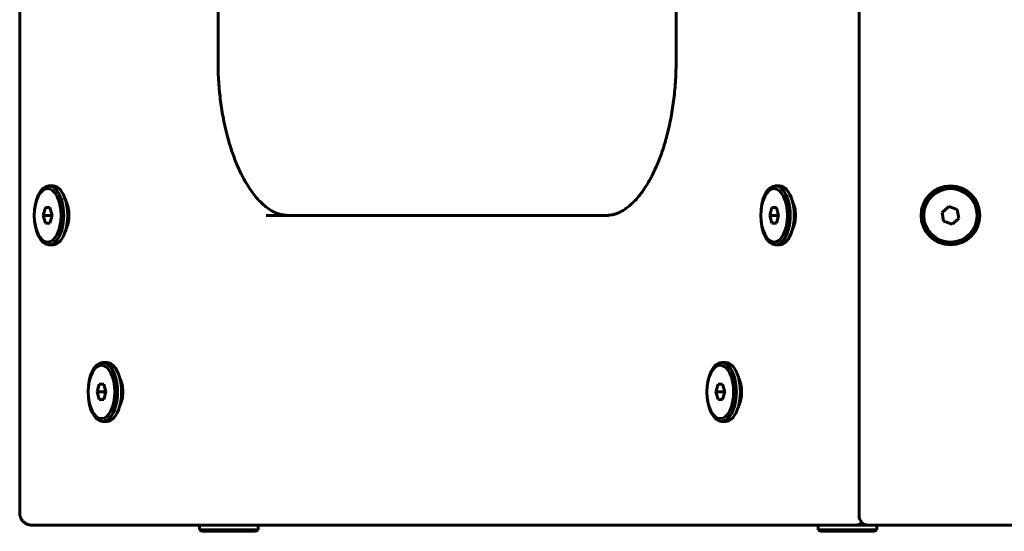
# Model space of a CAD drawing. Units: millimetres. Extents: x -377 to 8083, y 139 to 5854.
# Drawn here: x 2331 to 2649, y 3752 to 3917 of the extents above; entities that cross this region are included whole.
import ezdxf

# ---------------------------------------------------------------- set-up
doc = ezdxf.new("R2010")
doc.units = ezdxf.units.MM
doc.linetypes.add('K5LT_BASIC', pattern=[0])

msp = doc.modelspace()

# ---------------------------------------------------------------- linework, layer by layer
at = {"color": 150, "linetype": 'K5LT_BASIC', "lineweight": 60, "true_color": 0x0080ff}
for p, q in [((2602.298, 4351.252), (2602.298, 3757.252)), ((2330.998, 4350.252), (2330.998, 3758.252)), ((2543.168, 3904.252), (2543.168, 4204.252)), ((2395.096, 3904.252), (2395.096, 3921.242)), ((2395.096, 3921.242), (2395.096, 3904.252)), ((2340.47, 3863.752), (2341.769, 3863.752)), ((2575.277, 3863.752), (2576.576, 3863.752)), ((2631.31, 3857.092), (2629.111, 3855.222)), ((2634.029, 3856.122), (2631.31, 3857.092)), ((2339.315, 3856.752), (2338.593, 3854.252)), ((2341.191, 3854.252), (2338.593, 3854.252)), ((2338.593, 3854.252), (2339.315, 3851.752)), ((2340.758, 3856.752), (2339.315, 3856.752)), ((2341.48, 3854.252), (2340.758, 3856.752)), ((2340.758, 3851.752), (2341.48, 3854.252)), ((2341.336, 3854.752), (2341.191, 3854.252)), ((2341.191, 3854.252), (2341.336, 3853.752)), ((2410.668, 3854.252), (2520.668, 3854.252)), ((2417.596, 3854.252), (2417.595, 3854.252)), ((2520.677, 3854.252), (2417.596, 3854.252)), ((2520.668, 3854.252), (2520.668, 3854.252)), ((2574.123, 3856.752), (2573.401, 3854.252)), ((2575.999, 3854.252), (2573.401, 3854.252)), ((2573.401, 3854.252), (2574.123, 3851.752)), ((2575.566, 3856.752), (2574.123, 3856.752)), ((2576.288, 3854.252), (2575.566, 3856.752)), ((2575.566, 3851.752), (2576.288, 3854.252)), ((2576.143, 3854.752), (2575.999, 3854.252)), ((2575.999, 3854.252), (2576.143, 3853.752)), ((2629.111, 3855.222), (2629.63, 3852.382)), ((2634.549, 3853.282), (2634.029, 3856.122)), ((2339.315, 3851.752), (2340.758, 3851.752)), ((2574.123, 3851.752), (2575.566, 3851.752)), ((2629.63, 3852.382), (2632.349, 3851.412)), ((2632.349, 3851.412), (2634.549, 3853.282)), ((2340.47, 3844.752), (2341.769, 3844.752)), ((2575.277, 3844.752), (2576.576, 3844.752)), ((2357.873, 3806.752), (2359.172, 3806.752)), ((2557.873, 3806.752), (2559.172, 3806.752)), ((2356.719, 3799.752), (2355.997, 3797.252)), ((2358.162, 3799.752), (2356.719, 3799.752)), ((2358.884, 3797.252), (2358.162, 3799.752)), ((2556.719, 3799.752), (2555.997, 3797.252)), ((2558.162, 3799.752), (2556.719, 3799.752)), ((2558.884, 3797.252), (2558.162, 3799.752)), ((2358.595, 3797.252), (2355.997, 3797.252)), ((2355.997, 3797.252), (2356.719, 3794.752)), ((2358.162, 3794.752), (2358.884, 3797.252)), ((2358.739, 3797.752), (2358.595, 3797.252)), ((2358.595, 3797.252), (2358.739, 3796.752)), ((2558.595, 3797.252), (2555.997, 3797.252)), ((2555.997, 3797.252), (2556.719, 3794.752)), ((2558.162, 3794.752), (2558.884, 3797.252)), ((2558.739, 3797.752), (2558.595, 3797.252)), ((2558.595, 3797.252), (2558.739, 3796.752)), ((2356.719, 3794.752), (2358.162, 3794.752)), ((2556.719, 3794.752), (2558.162, 3794.752)), ((2357.873, 3787.752), (2359.172, 3787.752)), ((2557.873, 3787.752), (2559.172, 3787.752)), ((2334.998, 3754.252), (2596.338, 3754.252)), ((2389.077, 3752.752), (2389.077, 3754.252)), ((2389.077, 3752.752), (2389.943, 3752.252)), ((2389.077, 3752.752), (2407.106, 3752.752)), ((2389.943, 3752.252), (2406.329, 3752.252)), ((2406.329, 3752.252), (2407.211, 3752.252)), ((2407.106, 3752.752), (2408.077, 3752.752)), ((2408.077, 3752.752), (2407.211, 3752.252)), ((2408.077, 3752.752), (2408.077, 3754.252)), ((2589.077, 3752.752), (2589.077, 3754.252)), ((2589.077, 3752.752), (2589.943, 3752.252)), ((2589.077, 3752.752), (2607.106, 3752.752)), ((2589.943, 3752.252), (2606.329, 3752.252)), ((2597.07, 3754.252), (2596.338, 3754.252)), ((2597.07, 3754.252), (2601.111, 3754.252)), ((2605.298, 3754.252), (2601.112, 3754.252)), ((2605.298, 3754.252), (3127.977, 3754.252)), ((2606.329, 3752.252), (2607.211, 3752.252)), ((2607.106, 3752.752), (2608.077, 3752.752)), ((2608.077, 3752.752), (2607.211, 3752.252)), ((2608.077, 3752.752), (2608.077, 3754.252))]:
    msp.add_line(p, q, dxfattribs=at)
for radius in [9.5, 8.634]:
    msp.add_circle((2631.83, 3854.252), radius, dxfattribs=at)
msp.add_arc((2605.298, 3757.252), 3, 180, 270, dxfattribs=at)
for centre, major_axis, start_param, end_param in [((2340.47, 3854.252), (0, -9.5), 3.1415927, 4.712389), ((2340.47, 3854.252), (0, -9.5), 0, 3.1415927), ((2341.769, 3854.252), (0, -9.5), 0, 3.1415927), ((2575.277, 3854.252), (0, -9.5), 3.1415927, 4.712389), ((2575.277, 3854.252), (0, -9.5), 0, 3.1415927), ((2576.576, 3854.252), (0, -9.5), 0, 3.1415927), ((2343.934, 3854.252), (0, -6), 0.7521423, 2.3894504), ((2578.741, 3854.252), (0, -6), 0.7521235, 2.3894692), ((2340.47, 3854.252), (0, -9.5), 4.712389, 6.2831853), ((2575.277, 3854.252), (0, -9.5), 4.712389, 6.2831853), ((2357.873, 3797.252), (0, -9.5), 3.1415927, 4.712389), ((2357.873, 3797.252), (0, -9.5), 0, 3.1415927), ((2359.172, 3797.252), (0, -9.5), 0, 3.1415927), ((2557.873, 3797.252), (0, -9.5), 3.1415927, 4.712389), ((2557.873, 3797.252), (0, -9.5), 0, 3.1415927), ((2559.172, 3797.252), (0, -9.5), 0, 3.1415927), ((2361.338, 3797.252), (0, -6), 0.7521329, 2.3894598), ((2561.338, 3797.252), (0, -6), 0.7521329, 2.3894598), ((2357.873, 3797.252), (0, -9.5), 4.712389, 6.2831853), ((2557.873, 3797.252), (0, -9.5), 4.712389, 6.2831853)]:
    msp.add_ellipse(centre, major_axis=major_axis, ratio=0.5, start_param=start_param, end_param=end_param, dxfattribs=at)
for centre in [(2340.037, 3854.252), (2574.844, 3854.252), (2357.44, 3797.252), (2557.44, 3797.252)]:
    msp.add_ellipse(centre, major_axis=(0, -8.634), ratio=0.5, dxfattribs=at)
for points, knots in [([(2417.596, 3854.252), (2417.596, 3854.252), (2417.596, 3854.252), (2417.268, 3854.27), (2416.943, 3854.27), (2416.283, 3854.344), (2415.95, 3854.4), (2415.268, 3854.554), (2414.92, 3854.653), (2414.199, 3854.9), (2413.826, 3855.051), (2413.05, 3855.414), (2412.646, 3855.63), (2411.803, 3856.139), (2411.362, 3856.436), (2410.442, 3857.129), (2409.962, 3857.529), (2408.971, 3858.441), (2408.462, 3858.957), (2407.463, 3860.067), (2406.974, 3860.658), (2406.008, 3861.926), (2405.531, 3862.602), (2404.595, 3864.035), (2404.136, 3864.792), (2403.316, 3866.25), (2402.951, 3866.938), (2402.001, 3868.844), (2401.433, 3870.105), (2400.33, 3872.815), (2399.8, 3874.27), (2398.794, 3877.357), (2398.323, 3878.994), (2397.456, 3882.428), (2397.063, 3884.229), (2396.371, 3887.971), (2396.074, 3889.914), (2395.589, 3893.914), (2395.403, 3895.973), (2395.157, 3900.105), (2395.096, 3902.179), (2395.096, 3904.252)], [0, 0, 0, 0, 0.0019831, 0.0019831, 4.5759302, 4.5759302, 9.1889813, 9.1889813, 13.9118807, 13.9118807, 18.8188191, 18.8188191, 23.9854086, 23.9854086, 29.4874924, 29.4874924, 35.3975292, 35.3975292, 41.6495338, 41.6495338, 47.7231076, 47.7231076, 53.7966814, 53.7966814, 59.8699349, 59.8699349, 64.9299035, 64.9299035, 73.3843359, 73.3843359, 82.253114, 82.253114, 91.4842826, 91.4842826, 101.0342822, 101.0342822, 110.8712691, 110.8712691, 120.9762127, 120.9762127, 131, 131, 131, 131]), ([(2417.596, 3854.252), (2417.269, 3854.252), (2416.943, 3854.27), (2416.283, 3854.344), (2415.95, 3854.4), (2415.268, 3854.554), (2414.92, 3854.653), (2414.199, 3854.9), (2413.826, 3855.051), (2413.05, 3855.414), (2412.646, 3855.63), (2411.803, 3856.139), (2411.362, 3856.436), (2410.442, 3857.129), (2409.962, 3857.529), (2408.971, 3858.441), (2408.462, 3858.957), (2407.463, 3860.067), (2406.974, 3860.658), (2406.008, 3861.926), (2405.531, 3862.602), (2404.595, 3864.035), (2404.136, 3864.792), (2403.316, 3866.25), (2402.951, 3866.938), (2402.001, 3868.844), (2401.433, 3870.105), (2400.33, 3872.815), (2399.8, 3874.27), (2398.794, 3877.357), (2398.323, 3878.994), (2397.456, 3882.428), (2397.063, 3884.229), (2396.371, 3887.971), (2396.074, 3889.914), (2395.589, 3893.914), (2395.403, 3895.973), (2395.157, 3900.105), (2395.096, 3902.179), (2395.096, 3904.252)], [0, 0, 0, 0, 4.5758948, 4.5758948, 9.1889454, 9.1889454, 13.9118437, 13.9118437, 18.8187804, 18.8187804, 23.9853677, 23.9853677, 29.4874488, 29.4874488, 35.3974823, 35.3974823, 41.6495323, 41.6495323, 47.7231061, 47.7231061, 53.7966798, 53.7966798, 59.8699334, 59.8699334, 64.929902, 64.929902, 73.3843343, 73.3843343, 82.2531124, 82.2531124, 91.484281, 91.484281, 101.0342807, 101.0342807, 110.8712675, 110.8712675, 120.9762112, 120.9762112, 131, 131, 131, 131]), ([(2520.668, 3854.252), (2520.994, 3854.252), (2521.321, 3854.27), (2521.98, 3854.344), (2522.313, 3854.4), (2522.995, 3854.554), (2523.344, 3854.653), (2524.065, 3854.9), (2524.438, 3855.051), (2525.213, 3855.414), (2525.617, 3855.63), (2526.461, 3856.139), (2526.901, 3856.436), (2527.821, 3857.129), (2528.302, 3857.529), (2529.292, 3858.441), (2529.802, 3858.957), (2530.801, 3860.067), (2531.29, 3860.658), (2532.256, 3861.926), (2532.733, 3862.602), (2533.669, 3864.035), (2534.128, 3864.792), (2534.948, 3866.25), (2535.313, 3866.938), (2536.262, 3868.844), (2536.831, 3870.105), (2537.933, 3872.815), (2538.464, 3874.27), (2539.469, 3877.357), (2539.941, 3878.994), (2540.808, 3882.428), (2541.201, 3884.229), (2541.893, 3887.971), (2542.19, 3889.914), (2542.675, 3893.914), (2542.86, 3895.973), (2543.106, 3900.105), (2543.168, 3902.179), (2543.168, 3904.252)], [0, 0, 0, 0, 4.5758948, 4.5758948, 9.1889454, 9.1889454, 13.9118437, 13.9118437, 18.8187804, 18.8187804, 23.9853678, 23.9853678, 29.4874488, 29.4874488, 35.3974823, 35.3974823, 41.6495323, 41.6495323, 47.7231061, 47.7231061, 53.7966798, 53.7966798, 59.8699334, 59.8699334, 64.929902, 64.929902, 73.3843343, 73.3843343, 82.2531124, 82.2531124, 91.484281, 91.484281, 101.0342807, 101.0342807, 110.8712675, 110.8712675, 120.9762112, 120.9762112, 131, 131, 131, 131]), ([(2520.668, 3854.252), (2520.668, 3854.252), (2520.668, 3854.252), (2520.671, 3854.252), (2520.674, 3854.252), (2520.68, 3854.252), (2520.683, 3854.252), (2521.007, 3854.27), (2521.326, 3854.271), (2521.98, 3854.344), (2522.313, 3854.4), (2522.995, 3854.554), (2523.344, 3854.653), (2524.065, 3854.9), (2524.438, 3855.051), (2525.213, 3855.414), (2525.617, 3855.63), (2526.461, 3856.139), (2526.901, 3856.436), (2527.822, 3857.129), (2528.302, 3857.529), (2529.292, 3858.441), (2529.802, 3858.957), (2530.801, 3860.067), (2531.29, 3860.658), (2532.256, 3861.926), (2532.733, 3862.602), (2533.669, 3864.035), (2534.128, 3864.792), (2534.948, 3866.25), (2535.313, 3866.938), (2536.262, 3868.844), (2536.831, 3870.105), (2537.933, 3872.815), (2538.464, 3874.27), (2539.469, 3877.357), (2539.941, 3878.994), (2540.808, 3882.428), (2541.201, 3884.229), (2541.893, 3887.971), (2542.19, 3889.914), (2542.675, 3893.914), (2542.86, 3895.973), (2543.106, 3900.105), (2543.168, 3902.179), (2543.168, 3904.252)], [0, 0, 0, 0, 0.0019831, 0.0019831, 0.044485, 0.044485, 0.082229, 0.082229, 4.5759302, 4.5759302, 9.1889813, 9.1889813, 13.9118807, 13.9118807, 18.8188191, 18.8188191, 23.9854086, 23.9854086, 29.4874924, 29.4874924, 35.3975292, 35.3975292, 41.6495338, 41.6495338, 47.7231076, 47.7231076, 53.7966814, 53.7966814, 59.8699349, 59.8699349, 64.9299035, 64.9299035, 73.3843359, 73.3843359, 82.253114, 82.253114, 91.4842826, 91.4842826, 101.0342822, 101.0342822, 110.8712691, 110.8712691, 120.9762127, 120.9762127, 131, 131, 131, 131]), ([(2334.998, 3754.252), (2334.864, 3754.252), (2334.73, 3754.258), (2334.462, 3754.283), (2334.328, 3754.301), (2334.06, 3754.352), (2333.927, 3754.384), (2333.664, 3754.462), (2333.534, 3754.507), (2333.279, 3754.612), (2333.155, 3754.671), (2332.913, 3754.802), (2332.797, 3754.873), (2332.572, 3755.027), (2332.465, 3755.11), (2332.26, 3755.285), (2332.163, 3755.377), (2331.981, 3755.569), (2331.896, 3755.669), (2331.738, 3755.875), (2331.665, 3755.981), (2331.532, 3756.195), (2331.471, 3756.304), (2331.363, 3756.524), (2331.315, 3756.634), (2331.23, 3756.854), (2331.193, 3756.964), (2331.131, 3757.181), (2331.104, 3757.288), (2331.062, 3757.499), (2331.045, 3757.602), (2331.019, 3757.805), (2331.01, 3757.904), (2331, 3758.086), (2330.998, 3758.171), (2330.998, 3758.252)], [0, 0, 0, 0, 2.6835407, 2.6835407, 5.4135342, 5.4135342, 8.1750143, 8.1750143, 10.9542338, 10.9542338, 13.7362439, 13.7362439, 16.5075305, 16.5075305, 19.2566313, 19.2566313, 21.9743092, 21.9743092, 24.6486528, 24.6486528, 27.2683782, 27.2683782, 29.8215062, 29.8215062, 32.2974389, 32.2974389, 34.6864032, 34.6864032, 36.9797024, 36.9797024, 39.1667153, 39.1667153, 41.2479564, 41.2479564, 43, 43, 43, 43]), ([(2334.998, 3754.252), (2334.864, 3754.252), (2334.73, 3754.258), (2334.462, 3754.283), (2334.328, 3754.301), (2334.06, 3754.352), (2333.927, 3754.384), (2333.664, 3754.462), (2333.534, 3754.507), (2333.279, 3754.612), (2333.155, 3754.671), (2332.913, 3754.802), (2332.797, 3754.873), (2332.572, 3755.027), (2332.465, 3755.11), (2332.26, 3755.285), (2332.163, 3755.377), (2331.981, 3755.569), (2331.896, 3755.669), (2331.738, 3755.875), (2331.665, 3755.981), (2331.532, 3756.195), (2331.471, 3756.304), (2331.363, 3756.524), (2331.315, 3756.634), (2331.23, 3756.854), (2331.193, 3756.964), (2331.131, 3757.181), (2331.104, 3757.288), (2331.062, 3757.499), (2331.045, 3757.602), (2331.019, 3757.805), (2331.01, 3757.904), (2331, 3758.086), (2331, 3758.169), (2330.998, 3758.252), (2330.998, 3758.252), (2330.998, 3758.252)], [0, 0, 0, 0, 2.6835408, 2.6835408, 5.4135343, 5.4135343, 8.1750145, 8.1750145, 10.954234, 10.954234, 13.7362442, 13.7362442, 16.5075308, 16.5075308, 19.2566316, 19.2566316, 21.9743096, 21.9743096, 24.6486533, 24.6486533, 27.2683788, 27.2683788, 29.8215068, 29.8215068, 32.2974395, 32.2974395, 34.6864038, 34.6864038, 36.979703, 36.979703, 39.166716, 39.166716, 41.247957, 41.247957, 42.9992858, 42.9992858, 43, 43, 43, 43]), ([(2601.111, 3754.252), (2601.111, 3754.252), (2601.112, 3754.252), (2601.112, 3754.252), (2601.112, 3754.252), (2601.267, 3754.262), (2601.423, 3754.262), (2601.733, 3754.302), (2601.887, 3754.332), (2602.192, 3754.411), (2602.342, 3754.461), (2602.635, 3754.578), (2602.778, 3754.646), (2603.053, 3754.799), (2603.186, 3754.883), (2603.319, 3754.979), (2603.325, 3754.983), (2603.33, 3754.987)], [0, 0, 0, 0, 0.0046875, 0.0046875, 0.0046909, 0.0046909, 2.0090076, 2.0090076, 4.0352846, 4.0352846, 6.0738023, 6.0738023, 8.1185265, 8.1185265, 10.1625738, 10.1625738, 10.2521268, 10.2521268, 10.2521268, 10.2521268])]:
    msp.add_open_spline(points, degree=3, knots=knots, dxfattribs=at)

doc.saveas('drawing.dxf')
